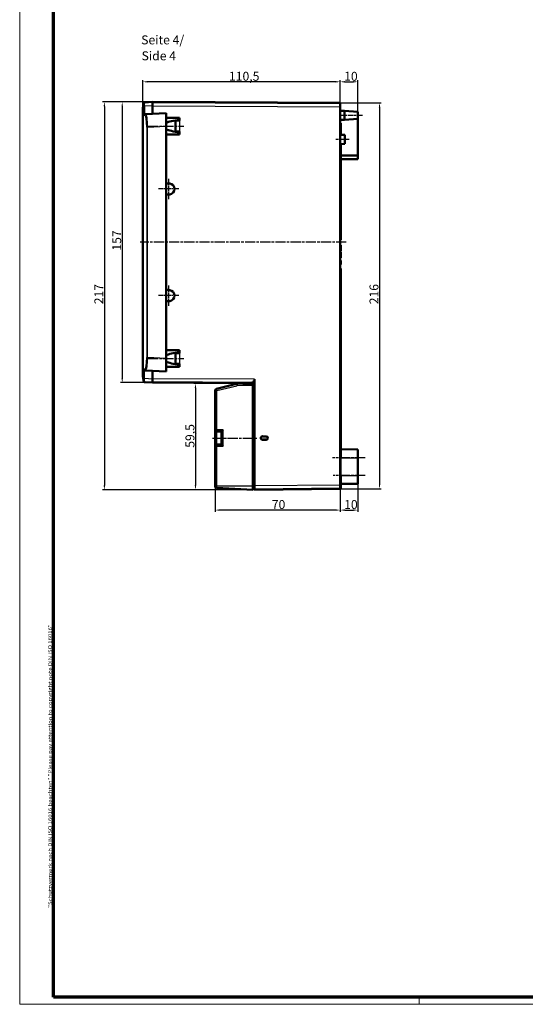
# Model space of a CAD drawing. Units: millimetres. Extents: x 1 to 1190, y 1 to 840.
# Drawn here: x 1 to 284, y 1 to 552 of the extents above; entities that cross this region are included whole.
import ezdxf

# ---------------------------------------------------------------- set-up
doc = ezdxf.new("R2010")
doc.units = ezdxf.units.MM
doc.header["$PDMODE"] = 35
doc.header["$PDSIZE"] = -2
doc.linetypes.add('CHAIN', pattern=[0.3543, 0.2362, -0.0295, 0.0591, -0.0295])
doc.linetypes.add('DASH_DOT', pattern=[0.37, 0.24, -0.06, 0.01, -0.06])
doc.layers.get('0').update_dxf_attribs({"lineweight": 25})
for name, color, linetype, lineweight in [('Bemaßung (ISO)', 1, 'Continuous', 25), ('Mittellinie (ISO)', 1, 'DASH_DOT', 25), ('Mittelpunktmarkierung (ISO)', 1, 'DASH_DOT', 25), ('Rahmen (ISO)', 7, 'Continuous', 70), ('Sichtbar (ISO)', 7, 'Continuous', 50), ('Sichtbar schmal (ISO)', 1, 'Continuous', 25), ('Symbol (ISO)', 1, 'Continuous', 25)]:
    doc.layers.add(name, color=color, linetype=linetype, lineweight=lineweight)
doc.styles.add('5', font='isocpeur.ttf', dxfattribs={"width": 1.1})
doc.styles.add('Notiztext (DIN)', font='isocpeur.ttf', dxfattribs={"width": 1.1})
doc.styles.add('Textstil245', font='isocpeui.ttf', dxfattribs={"width": 1.1})
doc.dimstyles.new('11-Bopla 5', dxfattribs={"dimtxt": 5, "dimasz": 2.5, "dimexe": 1, "dimexo": 0, "dimgap": 0.6, "dimtad": 1, "dimdec": 6, "dimrnd": 1e-08, "dimtxsty": '5', "dimcen": 0.09, "dimdle": 7, "dimclrd": 1, "dimclre": 1, "dimclrt": 7, "dimadec": 6, "dimazin": 2, "dimtfac": 0.7, "dimtdec": 3, "dimtmove": 0, "dimatfit": 3, "dimfxl": 1, "dimtolj": 1, "dimlwd": 25, "dimlwe": 25, "dimarcsym": 0})

# ---------------------------------------------------------------- blocks, each defined once
blk = doc.blocks.new('Ränder Bopla-A0-Rahmen')
at = {"color": 1, "linetype": 'Continuous', "lineweight": 18}
for p, q in [((1, 1), (1, 840)), ((1188, 1), (1, 1)), ((224.5, 5), (224.5, 1))]:
    blk.add_line(p, q, dxfattribs=at)
at = {"color": 3, "linetype": 'Continuous', "lineweight": 70}
for p, q in [((20, 5), (20, 836)), ((1184, 5), (20, 5))]:
    blk.add_line(p, q, dxfattribs=at)
at = {"layer": 'Rahmen (ISO)', "color": 1, "insert": (19, 55), "char_height": 2.03, "width": 160.6094, "attachment_point": 7, "rotation": 90, "style": 'Notiztext (DIN)'}
blk.add_mtext('\\fISOCPEUR|b0|i0;\\W1.20;\\H2.0300;"Schutzvermerk nach DIN ISO 16016 beachten" \\fISOCPEUR|b0|i1;\\W1.20;\\H2.0300;"Please pay attention to copyright note DIN ISO 16016"', dxfattribs=at)
blk = doc.blocks.new('*D4')
at = {"layer": 'Bemaßung (ISO)', "color": 1, "linetype": 'Continuous', "lineweight": 25}
for p, q in [((190.29, 292.15), (190.29, 276.45)), ((180.39, 289.45), (180.39, 276.45)), ((182.89, 277.45), (187.79, 277.45))]:
    blk.add_line(p, q, dxfattribs=at)
at = {"layer": 'Bemaßung (ISO)', "color": 1, "linetype": 'Continuous'}
for points in [[(182.89, 277.87), (182.89, 277.03), (180.39, 277.45)], [(187.79, 277.87), (187.79, 277.03), (190.29, 277.45)]]:
    blk.add_solid(points, dxfattribs=at)
at = {"layer": 'Defpoints', "color": 0, "linetype": 'Continuous'}
for p in [(190.29, 292.15), (180.39, 289.45), (190.29, 277.45)]:
    blk.add_point(p, dxfattribs=at)
at = {"layer": 'Bemaßung (ISO)', "color": 7, "linetype": 'Continuous', "lineweight": 25, "insert": (182.59, 278.05), "char_height": 5, "attachment_point": 7, "style": '5'}
blk.add_mtext('\\A1;10', dxfattribs=at)
blk = doc.blocks.new('*D5')
at = {"layer": 'Bemaßung (ISO)', "color": 1, "linetype": 'Continuous', "lineweight": 25}
for p, q in [((110.39, 290.84), (110.39, 276.45)), ((180.39, 289.25), (180.39, 276.45)), ((177.89, 277.45), (112.89, 277.45))]:
    blk.add_line(p, q, dxfattribs=at)
at = {"layer": 'Bemaßung (ISO)', "color": 1, "linetype": 'Continuous'}
for points in [[(112.89, 277.87), (112.89, 277.03), (110.39, 277.45)], [(177.89, 277.87), (177.89, 277.03), (180.39, 277.45)]]:
    blk.add_solid(points, dxfattribs=at)
at = {"layer": 'Defpoints', "color": 0, "linetype": 'Continuous'}
for p in [(110.39, 290.84), (180.39, 289.25), (110.39, 277.45)]:
    blk.add_point(p, dxfattribs=at)
at = {"layer": 'Bemaßung (ISO)', "color": 7, "linetype": 'Continuous', "lineweight": 25, "insert": (142.09, 278.05), "char_height": 5, "attachment_point": 7, "style": '5'}
blk.add_mtext('\\A1;70', dxfattribs=at)
blk = doc.blocks.new('*D6')
at = {"layer": 'Bemaßung (ISO)', "color": 1, "linetype": 'Continuous', "lineweight": 25}
for p, q in [((126.39, 348.25), (98.39, 348.25)), ((99.39, 345.75), (99.39, 291.25)), ((131.39, 288.75), (98.39, 288.75))]:
    blk.add_line(p, q, dxfattribs=at)
at = {"layer": 'Bemaßung (ISO)', "color": 1, "linetype": 'Continuous'}
for points in [[(98.98, 345.75), (99.81, 345.75), (99.39, 348.25)], [(98.98, 291.25), (99.81, 291.25), (99.39, 288.75)]]:
    blk.add_solid(points, dxfattribs=at)
at = {"layer": 'Defpoints', "color": 0, "linetype": 'Continuous'}
for p in [(126.39, 348.25), (99.39, 288.75), (131.39, 288.75)]:
    blk.add_point(p, dxfattribs=at)
at = {"layer": 'Bemaßung (ISO)', "color": 7, "linetype": 'Continuous', "lineweight": 25, "insert": (98.79, 312.31), "char_height": 5, "attachment_point": 7, "rotation": 90, "style": '5'}
blk.add_mtext('\\A1;59,5', dxfattribs=at)
blk = doc.blocks.new('*D7')
at = {"layer": 'Bemaßung (ISO)', "color": 1, "linetype": 'Continuous', "lineweight": 25}
for p, q in [((180.39, 505), (180.39, 518)), ((190.29, 500.25), (190.29, 518)), ((182.89, 517), (187.79, 517))]:
    blk.add_line(p, q, dxfattribs=at)
at = {"layer": 'Bemaßung (ISO)', "color": 1, "linetype": 'Continuous'}
for points in [[(182.89, 517.41), (182.89, 516.58), (180.39, 517)], [(187.79, 517.41), (187.79, 516.58), (190.29, 517)]]:
    blk.add_solid(points, dxfattribs=at)
at = {"layer": 'Defpoints', "color": 0, "linetype": 'Continuous'}
for p in [(190.29, 517), (180.39, 505), (190.29, 500.25)]:
    blk.add_point(p, dxfattribs=at)
at = {"layer": 'Bemaßung (ISO)', "color": 7, "linetype": 'Continuous', "lineweight": 25, "insert": (182.59, 517.6), "char_height": 5, "attachment_point": 7, "style": '5'}
blk.add_mtext('\\A1;10', dxfattribs=at)
blk = doc.blocks.new('*D8')
at = {"layer": 'Bemaßung (ISO)', "color": 1, "linetype": 'Continuous', "lineweight": 25}
for p, q in [((69.89, 502.18), (69.89, 518)), ((180.39, 505), (180.39, 518)), ((177.89, 517), (72.39, 517))]:
    blk.add_line(p, q, dxfattribs=at)
at = {"layer": 'Bemaßung (ISO)', "color": 1, "linetype": 'Continuous'}
for points in [[(72.39, 517.41), (72.39, 516.58), (69.89, 517)], [(177.89, 517.41), (177.89, 516.58), (180.39, 517)]]:
    blk.add_solid(points, dxfattribs=at)
at = {"layer": 'Defpoints', "color": 0, "linetype": 'Continuous'}
for p in [(69.89, 517), (69.89, 502.18), (180.39, 505)]:
    blk.add_point(p, dxfattribs=at)
at = {"layer": 'Bemaßung (ISO)', "color": 7, "linetype": 'Continuous', "lineweight": 25, "insert": (118.13, 517.6), "char_height": 5, "attachment_point": 7, "style": '5'}
blk.add_mtext('\\A1;110,5', dxfattribs=at)
blk = doc.blocks.new('*D9')
at = {"layer": 'Bemaßung (ISO)', "color": 1, "linetype": 'Continuous', "lineweight": 25}
for p, q in [((75.39, 505.75), (47.39, 505.75)), ((48.39, 503.25), (48.39, 291.25)), ((132.39, 288.75), (47.39, 288.75))]:
    blk.add_line(p, q, dxfattribs=at)
at = {"layer": 'Bemaßung (ISO)', "color": 1, "linetype": 'Continuous'}
for points in [[(47.98, 503.25), (48.81, 503.25), (48.39, 505.75)], [(47.98, 291.25), (48.81, 291.25), (48.39, 288.75)]]:
    blk.add_solid(points, dxfattribs=at)
at = {"layer": 'Defpoints', "color": 0, "linetype": 'Continuous'}
for p in [(75.39, 505.75), (48.39, 288.75), (132.39, 288.75)]:
    blk.add_point(p, dxfattribs=at)
at = {"layer": 'Bemaßung (ISO)', "color": 7, "linetype": 'Continuous', "lineweight": 25, "insert": (47.79, 392.57), "char_height": 5, "attachment_point": 7, "rotation": 90, "style": '5'}
blk.add_mtext('\\A1;217', dxfattribs=at)
blk = doc.blocks.new('*D10')
at = {"layer": 'Bemaßung (ISO)', "color": 1, "linetype": 'Continuous', "lineweight": 25}
for p, q in [((75.39, 505.75), (57.39, 505.75)), ((58.39, 503.25), (58.39, 351.25)), ((75.39, 348.75), (57.39, 348.75))]:
    blk.add_line(p, q, dxfattribs=at)
at = {"layer": 'Bemaßung (ISO)', "color": 1, "linetype": 'Continuous'}
for points in [[(57.98, 503.25), (58.81, 503.25), (58.39, 505.75)], [(57.98, 351.25), (58.81, 351.25), (58.39, 348.75)]]:
    blk.add_solid(points, dxfattribs=at)
at = {"layer": 'Defpoints', "color": 0, "linetype": 'Continuous'}
for p in [(75.39, 505.75), (58.39, 348.75), (75.39, 348.75)]:
    blk.add_point(p, dxfattribs=at)
at = {"layer": 'Bemaßung (ISO)', "color": 7, "linetype": 'Continuous', "lineweight": 25, "insert": (57.79, 422.57), "char_height": 5, "attachment_point": 7, "rotation": 90, "style": '5'}
blk.add_mtext('\\A1;157', dxfattribs=at)
blk = doc.blocks.new('*D11')
at = {"layer": 'Bemaßung (ISO)', "color": 1, "linetype": 'Continuous', "lineweight": 25}
for p, q in [((180.39, 505.2), (203.39, 505.2)), ((202.39, 502.7), (202.39, 291.75)), ((180.39, 289.25), (203.39, 289.25))]:
    blk.add_line(p, q, dxfattribs=at)
at = {"layer": 'Bemaßung (ISO)', "color": 1, "linetype": 'Continuous'}
for points in [[(201.98, 502.7), (202.81, 502.7), (202.39, 505.2)], [(201.98, 291.75), (202.81, 291.75), (202.39, 289.25)]]:
    blk.add_solid(points, dxfattribs=at)
at = {"layer": 'Defpoints', "color": 0, "linetype": 'Continuous'}
for p in [(180.39, 505.2), (180.39, 289.25), (202.39, 289.25)]:
    blk.add_point(p, dxfattribs=at)
at = {"layer": 'Bemaßung (ISO)', "color": 7, "linetype": 'Continuous', "lineweight": 25, "insert": (201.79, 392.55), "char_height": 5, "attachment_point": 7, "rotation": 90, "style": '5'}
blk.add_mtext('\\A1;216', dxfattribs=at)

msp = doc.modelspace()

# ---------------------------------------------------------------- linework, layer by layer
at = {"layer": 'Mittellinie (ISO)', "linetype": 'CHAIN', "ltscale": 13.889993}
msp.add_line((192.7933159, 498.2475709), (180.2933159, 498.2475709), dxfattribs=at)
at = {"layer": 'Mittellinie (ISO)', "linetype": 'CHAIN', "ltscale": 23.990969}
for p, q in [((72.8933159, 492.2475709), (92.8933159, 492.2475709)), ((183.7868397, 427.2475709), (68.3666109, 427.2475709)), ((72.8933159, 362.2475709), (92.8933159, 362.2475709)), ((108.8933159, 317.7475709), (134.3586646, 317.7475709)), ((194.2933157, 306.7486346), (176.093316, 306.7438744)), ((194.2933159, 296.7475709), (176.3933159, 296.7475709))]:
    msp.add_line(p, q, dxfattribs=at)
at = {"layer": 'Mittellinie (ISO)', "linetype": 'CHAIN', "ltscale": 8.333956}
msp.add_line((185.3933159, 484.7475709), (177.8933159, 484.7475709), dxfattribs=at)
at = {"layer": 'Mittelpunktmarkierung (ISO)', "linetype": 'CHAIN', "ltscale": 12.612104}
for p, q in [((84.4433159, 451.3975709), (84.4433159, 462.7475709)), ((90.1183159, 457.0725709), (78.7683159, 457.0725709)), ((84.4433159, 391.7475709), (84.4433159, 403.0975709)), ((90.1183159, 397.4225709), (78.7683159, 397.4225709))]:
    msp.add_line(p, q, dxfattribs=at)
at = {"layer": 'Sichtbar (ISO)'}
for p, q in [((69.8933159, 502.1784261), (69.8933159, 352.3167157)), ((70.3144516, 504.6105502), (69.900912, 502.2652502)), ((70.3144517, 504.6105506), (70.400375, 505.0978457)), ((75.3933159, 505.7475709), (70.8666109, 505.5103363)), ((75.3933159, 505.7475709), (180.3933159, 505.1977872)), ((75.3933159, 505.7475709), (75.3933159, 503.7503118)), ((180.3933159, 504.9977872), (75.3933159, 505.5475709)), ((75.3933159, 499.1045126), (75.3933159, 503.7503118)), ((75.3933159, 503.5475983), (75.3933159, 499.1045126)), ((180.3933159, 505.1977872), (180.3933159, 504.9977872)), ((180.3933159, 504.9977872), (180.3933159, 502.9978146)), ((180.3933159, 291.4502441), (180.3933159, 502.9978146)), ((71.4212046, 498.896343), (70.9554747, 498.8719352)), ((82.8933159, 499.4975709), (71.4212046, 498.896343)), ((82.8933159, 499.4975709), (82.8933159, 492.2575068)), ((82.8933159, 496.9327046), (90.3933159, 496.9330473)), ((90.3403195, 495.816259), (90.3403195, 495.3501972)), ((90.3660951, 496.9058266), (90.3933159, 496.9330473)), ((90.3933159, 496.9330473), (90.3933159, 495.2975709)), ((180.3933159, 500.7475709), (182.7933159, 500.7475709)), ((180.3933159, 495.7475709), (182.7933159, 495.7475709)), ((182.7933159, 495.7475709), (182.7933159, 500.7475709)), ((190.2933159, 500.2475709), (182.7933159, 500.7475709)), ((190.2933159, 496.2475709), (182.7933159, 495.7475709)), ((190.2933159, 500.2475709), (190.2933159, 496.2475709)), ((190.2933159, 496.2475709), (190.2933159, 475.7475709)), ((82.8933159, 362.237635), (82.8933159, 492.2575068)), ((90.3403195, 495.3501972), (88.2372112, 495.3387502)), ((88.2933159, 495.2830373), (88.2372112, 495.3387502)), ((88.2372112, 495.3387502), (88.2372112, 489.1563916)), ((90.3933159, 495.2975709), (88.2933159, 495.2830373)), ((88.2933159, 489.2121045), (88.2933159, 495.2830373)), ((90.3403195, 495.3501972), (90.3933159, 495.2975709)), ((180.3933159, 493.8975709), (180.7933159, 493.8975709)), ((180.3933159, 493.5975709), (180.7933159, 493.5975709)), ((180.3933159, 490.5975709), (180.7933159, 490.5975709)), ((180.3933159, 490.3975709), (180.7933159, 490.3975709)), ((180.7933159, 493.5975709), (180.7933159, 493.8975709)), ((180.7933159, 490.5975709), (180.7933159, 493.5975709)), ((180.7933159, 490.1457341), (180.7933159, 490.3975709)), ((90.3933159, 487.5620945), (82.8933159, 487.5624372)), ((88.2372112, 489.1563916), (88.2933159, 489.2121045)), ((88.2372112, 489.1563916), (90.3403195, 489.1449446)), ((90.3933159, 489.1975709), (88.2933159, 489.2121045)), ((90.3933159, 489.1975709), (90.3403195, 489.1449446)), ((90.3403195, 489.1449446), (90.3403195, 488.6788828)), ((90.3933159, 487.5620945), (90.3660951, 487.5893152)), ((90.3933159, 489.1975709), (90.3933159, 487.5620945)), ((180.3933159, 490.1457341), (180.7933159, 490.1457341)), ((182.8933159, 487.2475709), (180.3933159, 487.2912086)), ((180.7933159, 487.2842265), (180.7933159, 490.1457341)), ((182.8933159, 487.2475709), (182.8933159, 482.2475709)), ((182.8933159, 482.2475709), (180.3933159, 482.2039332)), ((180.7933159, 481.8975709), (180.3933159, 481.8975709)), ((180.7933159, 478.8975709), (180.7933159, 481.8975709)), ((180.3933159, 478.8975709), (180.7933159, 478.8975709)), ((180.3933159, 478.5975709), (180.7933159, 478.5975709)), ((180.7933159, 478.5975709), (180.7933159, 478.8975709)), ((180.7933159, 428.5975709), (180.7933159, 478.5975709)), ((190.2933159, 475.7475709), (180.7933159, 475.8304761)), ((180.7933159, 473.6646657), (190.2933159, 473.7475709)), ((190.2933159, 473.7475709), (190.2933159, 475.7475709)), ((180.3933159, 428.5975709), (180.7933159, 428.5975709)), ((180.3933159, 425.5975709), (180.7933159, 425.5975709)), ((180.7933159, 422.3333046), (180.7933159, 425.5975709)), ((180.3933159, 422.3333046), (180.7933159, 422.3333046)), ((180.3933159, 421.728685), (180.7933159, 421.728685)), ((180.7933159, 418.4644187), (180.7933159, 421.728685)), ((180.3933159, 418.4644187), (180.7933159, 418.4644187)), ((180.3933159, 417.0377883), (180.7933159, 417.0377883)), ((180.3933159, 416.2633318), (180.7933159, 416.2633318)), ((180.3933159, 414.8502883), (180.7933159, 414.8502883)), ((180.7933159, 416.2633318), (180.7933159, 417.0377883)), ((180.7933159, 415.6621089), (180.7933159, 416.2633318)), ((180.7933159, 414.8502883), (180.7933159, 415.6621089)), ((180.7933159, 412.5975709), (180.3933159, 412.5975709)), ((180.7933159, 311.4397245), (180.7933159, 412.5975709)), ((82.8933159, 366.9327046), (90.3933159, 366.9330473)), ((90.3403195, 365.3501972), (88.2372112, 365.3387502)), ((88.2933159, 365.2830373), (88.2372112, 365.3387502)), ((88.2372112, 365.3387502), (88.2372112, 359.1563916)), ((90.3933159, 365.2975709), (88.2933159, 365.2830373)), ((88.2933159, 359.2121045), (88.2933159, 365.2830373)), ((90.3403195, 365.816259), (90.3403195, 365.3501972)), ((90.3403195, 365.3501972), (90.3933159, 365.2975709)), ((90.3660951, 366.9058266), (90.3933159, 366.9330473)), ((90.3933159, 366.9330473), (90.3933159, 365.2975709)), ((82.8933159, 362.237635), (82.8933159, 354.9975709)), ((88.2372112, 359.1563916), (88.2933159, 359.2121045)), ((88.2372112, 359.1563916), (90.3403195, 359.1449446)), ((90.3933159, 359.1975709), (88.2933159, 359.2121045)), ((90.3933159, 359.1975709), (90.3403195, 359.1449446)), ((90.3403195, 359.1449446), (90.3403195, 358.6788828)), ((90.3933159, 359.1975709), (90.3933159, 357.5620945)), ((70.9554747, 355.6232066), (71.4212046, 355.5987988)), ((71.4212046, 355.5987988), (82.8933159, 354.9975709)), ((75.3933159, 355.3906292), (75.3933159, 350.9476531)), ((75.3933159, 350.74483), (75.3933159, 355.3906292)), ((90.3933159, 357.5620945), (82.8933159, 357.5624372)), ((90.3933159, 357.5620945), (90.3660951, 357.5893152)), ((69.900912, 352.2298916), (70.3144516, 349.8845916)), ((70.400375, 349.3972961), (70.3144516, 349.8845919)), ((70.8666109, 348.9848055), (75.3933159, 348.7475709)), ((75.3933159, 350.74483), (75.3933159, 348.7475709)), ((75.3933159, 348.9475709), (131.3933159, 348.6543529)), ((131.3933159, 348.4543529), (75.3933159, 348.7475709)), ((122.4187598, 348.0042826), (111.1560378, 345.2533239)), ((126.3932443, 348.2475671), (122.7886439, 348.0586581)), ((126.3932443, 348.2475671), (126.3933159, 348.2475709)), ((126.3933159, 348.4805331), (126.3933159, 348.2475709)), ((131.3933159, 348.2475709), (126.3933159, 348.2475709)), ((131.3933159, 348.1367669), (131.3933159, 349.3315354)), ((131.3933159, 348.1367669), (131.3933159, 347.2475709)), ((131.3933159, 347.2475709), (131.3933159, 290.7398919)), ((132.3933159, 350.6491991), (132.3933159, 290.9475709)), ((110.3933159, 344.2818821), (110.3933159, 322.3475709)), ((110.3933159, 322.3475709), (110.3933159, 313.1475709)), ((111.3933159, 321.3475709), (113.8933159, 321.3475709)), ((113.8933159, 314.1462004), (113.8933159, 321.3489414)), ((113.8933159, 314.1475709), (111.3933159, 314.1475709)), ((135.8960805, 317.6967829), (135.9132955, 317.6794176)), ((138.9496113, 316.8452842), (136.7081054, 316.8356303)), ((136.7151245, 318.6594813), (138.9496113, 318.6498576)), ((138.9784738, 316.8166736), (136.899638, 316.7984362)), ((136.904815, 318.6966602), (138.9784738, 318.6784682)), ((139.8903687, 317.758497), (139.8903687, 317.7366448)), ((110.3933159, 313.1475709), (110.3933159, 290.8395834)), ((190.2933159, 311.3475709), (180.8889526, 311.4296415)), ((190.2933159, 311.3475709), (190.2933159, 306.7475709)), ((190.2933159, 296.7475709), (190.2933159, 306.7475709)), ((180.7933159, 291.7969832), (180.7933159, 292.0554173)), ((190.2933159, 292.1475709), (180.8889526, 292.0655003)), ((190.2933159, 296.7475709), (190.2933159, 292.1475709)), ((110.3933159, 290.7970988), (110.3933159, 290.8395834)), ((111.3409799, 289.7984693), (131.3933159, 288.7475709)), ((131.3933159, 290.7398919), (131.3933159, 288.7475709)), ((131.3933159, 289.4475709), (132.3933159, 289.438844)), ((131.3933159, 289.2475709), (132.3933159, 289.238844)), ((132.3933159, 288.9475709), (132.3933159, 290.9475709)), ((132.3933159, 288.9475709), (180.3933159, 289.4502441)), ((180.3933159, 289.2502441), (132.3933159, 288.7475709)), ((132.3933159, 288.9475709), (132.3933159, 288.7475709)), ((180.3933159, 291.4502441), (180.3933159, 289.4502441)), ((180.3933159, 291.3502441), (180.7933159, 291.3502441)), ((180.3933159, 289.4502441), (180.3933159, 289.2502441)), ((180.3933159, 289.3502441), (180.7933159, 289.3502441)), ((180.7933159, 291.3502441), (180.7933159, 291.7969832)), ((180.7933159, 289.3502441), (180.7933159, 291.3502441))]:
    msp.add_line(p, q, dxfattribs=at)
for centre, radius, start, end in [((70.3933159, 502.1784261), 0.5, 170, 180), ((70.8927789, 505.0110216), 0.5, 93, 170), ((84.4433159, 457.0725709), 3.175, 240.778382403, 119.221617597), ((84.4433159, 397.4225709), 3.175, 240.778382403, 119.221617597), ((70.3933159, 352.3167157), 0.5, 180, 190), ((70.8927789, 349.4841202), 0.5, 190, 266.99999958), ((122.8933159, 346.061399), 2, 93, 103.725941407), ((111.3933159, 344.2818821), 1, 103.725941407, 180), ((111.3933159, 322.3475709), 1, 180, 270), ((111.3933159, 313.1475709), 1, 90, 180), ((180.8933159, 311.9296225), 0.5, 180, 269.5), ((180.8933159, 291.5655193), 0.5, 90.5, 180), ((111.3933159, 290.7970988), 1, 180, 267)]:
    msp.add_arc(centre, radius, start, end, dxfattribs=at)
for centre, major_axis, ratio, start_param, end_param in [((70.1330512, 503.4949532), (-0.0033308, -1.5021621), 0.1779455121, 1.5832565026, 2.4082260936), ((70.8927789, 498.3679632), (0.3746097, 0.3947563), 0.8388996972, 0.8992426525, 2.2431461765), ((70.9818868, 498.3726332), (-0.5120045, -0.0218667), 0.9756622208, 4.7223081782, 4.8976372788), ((107.3214891, 492.2475709), (-26.4192865, 0), 0.1763269807, 5.4104801434, 5.8924627262), ((90.3664498, 492.2475709), (0, 4.658433), 0.0087268678, 0.0087266463, 0.698091163), ((107.3214891, 492.2475709), (-26.4192865, 0), 0.1763269807, 0.390722581, 0.8727051638), ((90.3664498, 492.2475709), (0, 4.658433), 0.0087268678, 2.4435014906, 3.1328660073), ((107.3214891, 362.2475709), (-26.4192865, 0), 0.1763269807, 5.4104801434, 5.8924627262), ((90.3664498, 362.2475709), (0, 4.658433), 0.0087268678, 0.0087266463, 0.698091163), ((107.3214891, 362.2475709), (-26.4192865, 0), 0.1763269807, 0.390722581, 0.8727051638), ((90.3664498, 362.2475709), (0, 4.658433), 0.0087268678, 2.4435014906, 3.1328660073), ((70.8927789, 356.1271786), (0.3746097, -0.3947563), 0.8388996972, 4.0400391307, 5.3839426547), ((70.9818868, 356.1225086), (-0.5120045, 0.0218667), 0.9756622208, 1.3855480284, 1.560877129), ((126.4195018, 347.2475709), (0.0261859, -0.9999991), 0.052300192, 3.1429621815, 4.7110194525), ((23.9638384, 351.2168849), (143.2386484, -0.7500941), 0.0139625206, 5.5605293576, 5.5711483682), ((114.8933159, 322.3475709), (-0.9996573, -0.9996573), 0.0261859216, 4.7385689192, 6.2570053684), ((114.8933159, 313.1475709), (0.9996573, -0.9996573), 0.0261859216, 3.1677725924, 4.6862090416), ((136.8961643, 317.69666), (-0.819846, 0.5728054), 0.99986911, 5.3135130958, 6.8929595842), ((136.9134098, 317.6792639), (-0.8489455, 0.5287871), 0.9998288278, 5.2607319385, 6.8401784269), ((138.9414768, 317.7298226), (0.8534547, 0.3566557), 0.9937282003, 5.9043954772, 7.4515740158), ((138.9414768, 317.7653192), (0.8534547, -0.3566557), 0.9937282003, 5.1147965986, 6.6619751371), ((138.9703757, 317.7584692), (0.2677958, 0.8802026), 0.9999457859, 5.0077492924, 6.5697431528), ((138.9703757, 317.7366726), (0.2677958, -0.8802026), 0.9999457859, 5.9966274616, 7.5586213219)]:
    msp.add_ellipse(centre, major_axis=major_axis, ratio=ratio, start_param=start_param, end_param=end_param, dxfattribs=at)
for centre in [(88.2665772, 492.2475709), (88.2665772, 362.2475709)]:
    msp.add_ellipse(centre, major_axis=(0, -2.2637903), ratio=0.0087268678, dxfattribs=at)
for points, knots in [([(70.7777892, 504.9209882), (70.7740787, 504.9202838), (70.7617874, 504.9191231), (70.711884, 504.9147473), (70.6707912, 504.9073029), (70.5848056, 504.8835262), (70.541045, 504.8659445), (70.4898636, 504.8374953), (70.4785138, 504.8305784), (70.4312808, 504.7989966), (70.4003363, 504.7708039), (70.3437688, 504.6999581), (70.3227055, 504.6560989), (70.3144545, 504.6105502)], [-0.00104267245, -0.00104267245, -0.00104267245, -0.00104267245, 0.02325952507, 0.02325952507, 0.15046122608, 0.15046122608, 0.30110785926, 0.30110785926, 0.34621923358, 0.34621923358, 0.49725892491, 0.49725892491, 0.6920559517, 0.6920559517, 0.6920559517, 0.6920559517]), ([(70.3144517, 349.8845921), (70.3225054, 349.8390817), (70.3434003, 349.7952396), (70.3751455, 349.7552374), (70.3997598, 349.7242209), (70.4306493, 349.6959168), (70.4670139, 349.6714808), (70.477875, 349.6641824), (70.4892277, 349.6572324), (70.5010292, 349.6506462), (70.5404395, 349.628652), (70.5842668, 349.6109698), (70.6309819, 349.5979908), (70.6544723, 349.5914644), (70.678584, 349.5861689), (70.7031164, 349.5821651), (70.7164231, 349.5799934), (70.7298539, 349.5782022), (70.7433779, 349.5768049), (70.7547869, 349.5756261), (70.7724307, 349.5749504), (70.7777851, 349.5741022)], [0.00000002404, 0.00000002404, 0.00000002404, 0.00000002404, 0.19474671175, 0.19474671175, 0.19474671175, 0.34574737663, 0.34574737663, 0.34574737663, 0.39084709484, 0.39084709484, 0.39084709484, 0.54145480315, 0.54145480315, 0.54145480315, 0.6171871792, 0.6171871792, 0.6171871792, 0.65826550465, 0.65826550465, 0.65826550465, 0.69291955524, 0.69291955524, 0.69291955524, 0.69291955524]), ([(136.899638, 316.7984362), (136.7773723, 316.7973635), (136.6551117, 316.8197786), (136.5406014, 316.8626507), (136.4244529, 316.9061361), (136.3160776, 316.970743), (136.2236955, 317.0534897), (136.131322, 317.1362287), (136.0552103, 317.2368552), (135.9992387, 317.3475357), (135.9441465, 317.4564773), (135.908477, 317.5753364), (135.8960805, 317.6967829)], [-0.14772895922, -0.14772895922, -0.14772895922, -0.14772895922, -0.11104244281, -0.11104244281, -0.11104244281, -0.0738311141, -0.0738311141, -0.0738311141, -0.03662325968, -0.03662325968, -0.03662325968, 0, 0, 0, 0]), ([(136.9127174, 316.8157956), (136.7967609, 316.8147748), (136.6807963, 316.8348334), (136.5714517, 316.8734496), (136.4542476, 316.9148414), (136.3444693, 316.977618), (136.2503974, 317.058839), (136.1563175, 317.1400668), (136.0782124, 317.2395213), (136.0201839, 317.3494295), (135.9659207, 317.4522061), (135.9291305, 317.5642806), (135.9132955, 317.6794176)], [-0.14421667135, -0.14421667135, -0.14421667135, -0.14421667135, -0.1094342995, -0.1094342995, -0.1094342995, -0.07215185827, -0.07215185827, -0.07215185827, -0.03486625873, -0.03486625873, -0.03486625873, 0, 0, 0, 0])]:
    msp.add_open_spline(points, degree=3, knots=knots, dxfattribs=at)
msp.add_rational_spline([(139.8793464, 317.7475709), (139.872471, 317.7475709), (139.8654954, 317.7475709)], [0.999927264123, 0.999919345923, 0.999966298384], degree=2, dxfattribs=at)
at = {"layer": 'Sichtbar schmal (ISO)'}
for p, q in [((69.900912, 352.2298916), (69.900912, 502.2652502)), ((70.8666109, 503.5130773), (70.400375, 503.5130773)), ((70.400375, 503.5130773), (70.400375, 498.3679632)), ((70.8666109, 503.5130773), (75.3933159, 503.7503118)), ((70.8666109, 503.5130773), (70.8666109, 498.8596021)), ((75.3933159, 503.5475983), (180.3933159, 502.9978146)), ((70.400375, 498.3679632), (70.9549687, 498.3970283)), ((82.8933159, 496.9058266), (90.3660951, 496.9058266)), ((72.6208666, 491.7191505), (72.1546307, 491.7191505)), ((72.1546307, 491.7191505), (72.1546307, 362.7759913)), ((72.6208666, 491.7191505), (82.8933159, 492.2575068)), ((72.6208666, 362.7759913), (72.6208666, 491.7191505)), ((90.3933159, 495.2975709), (90.3933159, 489.1975709)), ((82.8933159, 487.5893152), (90.3660951, 487.5893152)), ((180.3933159, 415.6621089), (180.7933159, 415.6621089)), ((82.8933159, 366.9058266), (90.3660951, 366.9058266)), ((90.3933159, 365.2975709), (90.3933159, 359.1975709)), ((72.6208666, 362.7759913), (72.1546307, 362.7759913)), ((82.8933159, 362.237635), (72.6208666, 362.7759913)), ((70.9549687, 356.0981135), (70.400375, 356.1271786)), ((70.400375, 356.1271786), (70.400375, 350.9820645)), ((70.8666109, 350.9820645), (70.8666109, 355.6355397)), ((82.8933159, 357.5893152), (90.3660951, 357.5893152)), ((70.8666109, 350.9820645), (70.400375, 350.9820645)), ((75.3933159, 350.74483), (70.8666109, 350.9820645)), ((132.3933159, 350.6491991), (75.3933159, 350.9476531)), ((111.3409799, 344.2818821), (122.6037019, 347.0328408)), ((122.7886439, 347.0600285), (126.3671658, 347.2475709)), ((126.3671658, 347.2475709), (131.3933159, 347.2475709)), ((110.3933159, 344.2818821), (111.3409799, 344.2818821)), ((111.3409799, 322.3475709), (111.3409799, 344.2818821)), ((110.3933159, 322.3475709), (111.3409799, 322.3475709)), ((114.8409799, 322.3475709), (111.3409799, 322.3475709)), ((111.3933159, 314.1475709), (111.3933159, 321.3475709)), ((114.8409799, 313.1475709), (114.8409799, 322.3475709)), ((136.9220608, 318.6792639), (136.904815, 318.6966602)), ((138.9784738, 318.6784682), (138.9496113, 318.6498576)), ((138.9496113, 316.8452842), (138.9784738, 316.8166736)), ((139.8793464, 317.7475709), (139.8903687, 317.758497)), ((139.8903687, 317.7366448), (139.8793464, 317.7475709)), ((111.3409799, 313.1475709), (110.3933159, 313.1475709)), ((111.3409799, 313.1475709), (114.8409799, 313.1475709)), ((111.3409799, 290.8395834), (111.3409799, 313.1475709)), ((180.8889526, 311.4296415), (180.8889526, 306.7475709)), ((180.8889526, 306.7475709), (180.3933159, 306.7475709)), ((180.8889526, 296.7475709), (180.8889526, 306.7475709)), ((180.8889526, 306.7475709), (190.2933159, 306.7475709)), ((180.8889526, 296.7475709), (180.3933159, 296.7475709)), ((180.8889526, 296.7475709), (180.8889526, 292.0655003)), ((180.8889526, 296.7475709), (190.2933159, 296.7475709)), ((110.3933159, 290.8395834), (111.3409799, 290.8395834)), ((131.3933159, 290.7398919), (111.3409799, 290.8395834)), ((132.3933159, 290.9387869), (131.3933159, 290.9475138)), ((180.3933159, 291.4502441), (132.3933159, 290.9475709)), ((180.4501179, 291.7969832), (180.7933159, 291.7969832))]:
    msp.add_line(p, q, dxfattribs=at)
msp.add_arc((122.8409799, 346.061399), 1, 93, 103.725941407, dxfattribs=at)
for centre, major_axis, ratio, start_param, end_param in [((70.6254551, 503.4949532), (0.2412125, 2.0153813), 0.0126857096, 0.0021969057, 0.7862255413), ((70.6254551, 503.4949532), (-0.0242644, 2.0014494), 0.1205861041, 4.7199826476, 5.5039822656), ((71.4473726, 498.3970283), (-0.026168, 0.4993148), 0.984766975, 0, 1.5192326246), ((70.9516738, 491.6375922), (-0.0149887, -6.7597295), 0.1779455121, 1.5832565021, 3.1513137731), ((71.4440776, 491.6375922), (-0.0132206, 7.2590125), 0.1621438183, 4.7233293602, 6.2913866312), ((70.9516738, 362.8575496), (0.0149887, -6.7597295), 0.1779455121, 6.2734641876, 7.8415214587), ((71.4440776, 362.8575496), (0.0132206, 7.2590125), 0.1621438183, 3.1333913295, 4.7014486006), ((71.4473726, 356.0981135), (-0.026168, -0.4993148), 0.984766975, 4.7639526824, 6.2831853055), ((70.1330512, 351.0001886), (0.0033308, -1.5021621), 0.1779455121, 0.733367039, 1.5583361515), ((70.6254551, 351.0001886), (0.0242644, 2.0014494), 0.1205861041, 3.9207666776, 4.7047953131), ((70.6254551, 351.0001886), (0.2412125, -2.0153813), 0.0126857096, 5.4969672622, 6.2809884015), ((122.6560378, 347.0328408), (-0.237278, 0.9714418), 0.0508452556, 0, 1.5583778364), ((122.8409799, 347.0600285), (-0.052336, 0.9986295), 0.0522644277, 0, 1.5680572711), ((111.3933159, 344.2818821), (-0.237278, 0.9714418), 0.0508452556, 0, 1.5583778364), ((111.3933159, 322.3475709), (0, -1), 0.0523359562, 4.7123889804, 6.2831853072), ((111.3933159, 313.1475709), (0, 1), 0.0523359562, 0, 1.5707963268), ((-3030.9237253, 289.3459122), (3167.8994345, 27.646892), 0.0087262032, 6.2761786216, 6.2768024299)]:
    msp.add_ellipse(centre, major_axis=major_axis, ratio=ratio, start_param=start_param, end_param=end_param, dxfattribs=at)
msp.add_open_spline([(111.3409799, 289.7984693), (111.3406579, 289.7984862), (111.3403646, 289.8051683), (111.3397004, 289.8398838), (111.339392, 289.8778488), (111.3388733, 290.0165709), (111.3388446, 290.1404177), (111.3394051, 290.4534641), (111.3400655, 290.6473098), (111.3409799, 290.8395834)], degree=3, knots=[0, 0, 0, 0, 0.008288299179, 0.008288299179, 0.021549577864, 0.021549577864, 0.042767623761, 0.042767623761, 0.066306393429, 0.066306393429, 0.066306393429, 0.066306393429], dxfattribs=at)

# ---------------------------------------------------------------- block references
msp.add_blockref('Ränder Bopla-A0-Rahmen', (0, 0))

# ---------------------------------------------------------------- texts
at = {"layer": 'Symbol (ISO)', "color": 3, "char_height": 5, "attachment_point": 7}
for s, insert, style in [('Seite 4/', (68.9975621, 536.376409), '5'), ('Side 4', (69.2135627, 527.4735082), 'Textstil245')]:
    msp.add_mtext(s, dxfattribs=dict(at, insert=insert, style=style))

# ---------------------------------------------------------------- dimensions: what is measured, and where the dimension line sits
at = {"layer": 'Bemaßung (ISO)', "color": 1, "linetype": 'Continuous', "lineweight": 25}
for base, p1, p2, angle, override, picture, middle in [((69.8933159, 516.9977872), (180.3933159, 504.9977872), (69.8933159, 502.1784261), 180, {"dimgap": 0.6, "dimdec": 6, "dimtol": 0, "dimlim": 0, "dimtp": 0, "dimtm": 0, "dimtdec": 3, "dimtofl": 0, "dimatfit": 1}, '*D8', (125.1433159, 516.9977872)), ((48.3933159, 288.7475709), (75.3933159, 505.7475709), (132.3933159, 288.7475709), 90, {"dimgap": 0.6, "dimdec": 6, "dimtol": 0, "dimlim": 0, "dimtp": 0, "dimtm": 0, "dimtdec": 3, "dimtofl": 0, "dimatfit": 1}, '*D9', (48.3933159, 397.2475709)), ((58.3933159, 348.7475709), (75.3933159, 505.7475709), (75.3933159, 348.7475709), 90, {"dimgap": 0.6, "dimdec": 6, "dimtol": 0, "dimlim": 0, "dimtp": 0, "dimtm": 0, "dimtdec": 3, "dimtofl": 0, "dimatfit": 1}, '*D10', (58.3933159, 427.2475709)), ((202.3933159, 289.2502441), (180.3933159, 505.1977872), (180.3933159, 289.2502441), 90, {"dimgap": 0.6, "dimdec": 0, "dimtol": 0, "dimlim": 0, "dimtp": 0, "dimtm": 0, "dimtdec": 3, "dimtofl": 0, "dimatfit": 1}, '*D11', (202.3933159, 397.2240156)), ((99.3933159, 288.7475709), (126.3933159, 348.2475709), (131.3933159, 288.7475709), 90, {"dimgap": 0.6, "dimdec": 6, "dimtol": 0, "dimlim": 0, "dimtp": 0, "dimtm": 0, "dimtdec": 3, "dimtofl": 0, "dimatfit": 1}, '*D6', (99.3933159, 318.4975709)), ((110.3933159, 277.4502441), (180.3933159, 289.2502441), (110.3933159, 290.8395834), 180, {"dimgap": 0.6, "dimdec": 6, "dimtol": 0, "dimlim": 0, "dimtp": 0, "dimtm": 0, "dimtdec": 3, "dimtofl": 0, "dimatfit": 1}, '*D5', (145.3933159, 277.4502441))]:
    dim = msp.add_linear_dim(base=base, p1=p1, p2=p2, angle=angle, dimstyle='11-Bopla 5', override=override, dxfattribs=at)
    dim.commit()
    dim.dimension.update_dxf_attribs({"geometry": picture, "text_midpoint": middle, "dimtype": 160})
for base, p1, p2, picture, middle in [((190.2933159, 516.9977872), (180.3933159, 504.9977872), (190.2933159, 500.2475709), '*D7', (185.3433159, 516.9977872)), ((190.2933159, 277.4502441), (180.3933159, 289.4502441), (190.2933159, 292.1475709), '*D4', (185.3433159, 277.4502441))]:
    dim = msp.add_linear_dim(base=base, p1=p1, p2=p2, dimstyle='11-Bopla 5', override={"dimgap": 0.6, "dimdec": 0, "dimtol": 0, "dimlim": 0, "dimtp": 0, "dimtm": 0, "dimtdec": 3, "dimtofl": 0, "dimatfit": 1}, dxfattribs=at)
    dim.commit()
    dim.dimension.update_dxf_attribs({"geometry": picture, "text_midpoint": middle, "dimtype": 160})

doc.saveas('drawing.dxf')
